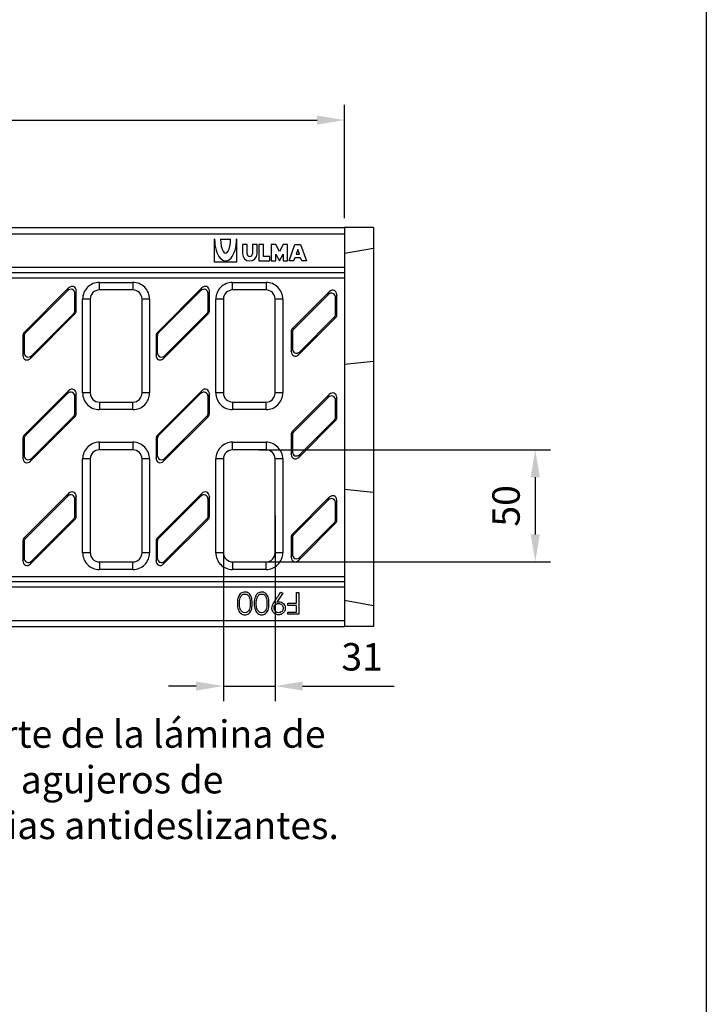
# Model space of a CAD drawing. Units: millimetres. Extents: x 0 to 2839, y 0 to 1963.
# Drawn here: x 2387 to 2839, y 647 to 1294 of the extents above; entities that cross this region are included whole.
import ezdxf

# ---------------------------------------------------------------- set-up
doc = ezdxf.new("R2010")
doc.units = ezdxf.units.MM
doc.layers.add('2015-04-13_KV200', color=7, linetype='Continuous')
doc.layers.add('2015-09-30_KV200', color=7, linetype='Continuous')
doc.layers.add('Description_ES', color=7, linetype='Continuous', lineweight=9)
doc.styles.get("Standard").update_dxf_attribs({"font": 'arial.ttf'})
doc.styles.add('Texto', font='GOTHIC.TTF')
doc.dimstyles.new('Ulma', dxfattribs={"dimscale": 100, "dimtxt": 0.18, "dimasz": 0.18, "dimexe": 0.1, "dimexo": 0.0625, "dimgap": 0.1, "dimtad": 1, "dimdec": 4, "dimdsep": 46, "dimtxsty": 'Standard', "dimcen": 0.09, "dimclrd": 154, "dimclre": 154, "dimclrt": 154, "dimadec": 1, "dimazin": 2, "dimtfac": 1, "dimtdec": 4, "dimtmove": 0, "dimatfit": 3, "dimfxl": 1, "dimtolj": 1, "dimtzin": 0, "dimarcsym": 0})

# ---------------------------------------------------------------- blocks, each defined once
blk = doc.blocks.new('*D63')
at = {"color": 154, "lineweight": -2}
for p, q in [((1600.8, 1163.16), (1600.8, 1237.56)), ((2600.8, 1163.16), (2600.8, 1237.56)), ((1618.8, 1227.56), (2582.8, 1227.56))]:
    blk.add_line(p, q, dxfattribs=at)
at = {"color": 154}
for points in [[(1618.8, 1230.56), (1618.8, 1224.56), (1600.8, 1227.56)], [(2582.8, 1230.56), (2582.8, 1224.56), (2600.8, 1227.56)]]:
    blk.add_solid(points, dxfattribs=at)
at = {"layer": 'Defpoints', "color": 0}
for p in [(2600.8, 1227.56), (1600.8, 1156.91), (2600.8, 1156.91)]:
    blk.add_point(p, dxfattribs=at)
at = {"color": 154, "insert": (2100.8, 1246.75), "char_height": 18, "attachment_point": 5}
blk.add_mtext('\\A1;1000', dxfattribs=at)
blk = doc.blocks.new('*D67')
at = {"color": 154, "lineweight": -2}
for p, q in [((2521.3, 967.91), (2521.3, 845.8)), ((2555.3, 967.91), (2555.3, 845.8)), ((2503.3, 855.8), (2485.3, 855.8)), ((2521.3, 855.8), (2555.3, 855.8)), ((2573.3, 855.8), (2633.59, 855.8))]:
    blk.add_line(p, q, dxfattribs=at)
at = {"color": 154}
for points in [[(2503.3, 858.8), (2503.3, 852.8), (2521.3, 855.8)], [(2573.3, 858.8), (2573.3, 852.8), (2555.3, 855.8)]]:
    blk.add_solid(points, dxfattribs=at)
at = {"layer": 'Defpoints', "color": 0}
for p in [(2521.3, 974.16), (2555.3, 974.16), (2555.3, 855.8)]:
    blk.add_point(p, dxfattribs=at)
at = {"color": 154, "insert": (2612.44, 875), "char_height": 18, "attachment_point": 5}
blk.add_mtext('\\A1;31', dxfattribs=at)
blk = doc.blocks.new('*D68')
at = {"color": 154, "lineweight": -2}
for p, q in [((2544.55, 1010.97), (2736.18, 1010.97)), ((2726.18, 992.97), (2726.18, 955.36)), ((2544.55, 937.36), (2736.18, 937.36))]:
    blk.add_line(p, q, dxfattribs=at)
at = {"color": 154}
for points in [[(2723.18, 992.97), (2729.18, 992.97), (2726.18, 1010.97)], [(2723.18, 955.36), (2729.18, 955.36), (2726.18, 937.36)]]:
    blk.add_solid(points, dxfattribs=at)
at = {"layer": 'Defpoints', "color": 0}
for p in [(2538.3, 1010.97), (2538.3, 937.36), (2726.18, 937.36)]:
    blk.add_point(p, dxfattribs=at)
at = {"color": 154, "insert": (2706.99, 974.16), "char_height": 18, "attachment_point": 5, "rotation": 90}
blk.add_mtext('\\A1;50', dxfattribs=at)

msp = doc.modelspace()

# ---------------------------------------------------------------- linework, layer by layer
at = {"ltscale": 25.4}
msp.add_line((2838.5852, 1962.85147), (2838.5852, 0), dxfattribs=at)
msp.add_line((2838.5852, 1962.85147), (2838.5852, 485.57552))
at = {"layer": '2015-04-13_KV200', "color": 7, "linetype": 'Continuous'}
for p, q in [((1600.79557, 1156.91337), (2600.79557, 1156.91337)), ((1600.79557, 1152.91337), (2600.79557, 1152.91337)), ((2619.79557, 1156.91337), (2600.79557, 1156.91337)), ((2600.79557, 1156.91337), (2600.79557, 1152.91337)), ((2600.79557, 1152.91337), (2600.79557, 1130.91337)), ((2619.79557, 1156.91337), (2619.79557, 1143.26358)), ((2515.49557, 1149.41337), (2515.19557, 1149.41337)), ((2515.19557, 1149.41337), (2515.19557, 1134.41337)), ((2519.39557, 1149.41337), (2525.99557, 1149.41337)), ((2530.19557, 1149.41337), (2529.89557, 1149.41337)), ((2530.19557, 1134.41337), (2530.19557, 1149.41337)), ((2536.79557, 1145.81337), (2533.79557, 1145.81337)), ((2533.79557, 1145.81337), (2533.79557, 1139.81337)), ((2536.79557, 1139.81337), (2536.79557, 1145.81337)), ((2543.39557, 1145.81337), (2540.39557, 1145.81337)), ((2540.39557, 1145.81337), (2540.39557, 1139.81337)), ((2543.39557, 1139.81337), (2543.39557, 1145.81337)), ((2547.59557, 1145.81337), (2544.59557, 1145.81337)), ((2544.59557, 1145.81337), (2544.59557, 1135.01337)), ((2547.59557, 1138.01337), (2547.59557, 1145.81337)), ((2555.69557, 1145.81337), (2552.69557, 1145.81337)), ((2552.69557, 1145.81337), (2552.69557, 1135.01337)), ((2558.09557, 1141.31337), (2555.69557, 1145.81337)), ((2560.49557, 1145.81337), (2558.09557, 1141.31337)), ((2563.49557, 1145.81337), (2560.49557, 1145.81337)), ((2563.49557, 1135.01337), (2563.49557, 1145.81337)), ((2564.39557, 1135.01337), (2568.29557, 1145.81337)), ((2568.29557, 1145.81337), (2571.89557, 1145.81337)), ((2571.89557, 1145.81337), (2575.79557, 1135.01337)), ((2555.69557, 1135.01337), (2555.69557, 1139.51337)), ((2555.69557, 1139.51337), (2558.09557, 1135.01337)), ((2558.09557, 1135.01337), (2560.49557, 1139.51337)), ((2560.49557, 1139.51337), (2560.49557, 1135.01337)), ((2570.09557, 1142.4903), (2569.02057, 1139.51337)), ((2569.02057, 1139.51337), (2571.17057, 1139.51337)), ((2571.17057, 1139.51337), (2570.09557, 1142.4903)), ((2619.79557, 1143.26358), (2600.79557, 1139.91337)), ((2619.79557, 1143.26358), (2619.79557, 1068.88571)), ((2515.19557, 1134.41337), (2530.19557, 1134.41337)), ((2544.59557, 1135.01337), (2551.79557, 1135.01337)), ((2551.79557, 1138.01337), (2547.59557, 1138.01337)), ((2551.79557, 1135.01337), (2551.79557, 1138.01337)), ((2552.69557, 1135.01337), (2555.69557, 1135.01337)), ((2560.49557, 1135.01337), (2563.49557, 1135.01337)), ((2567.39557, 1135.01337), (2564.39557, 1135.01337)), ((2568.1539, 1137.11337), (2567.39557, 1135.01337)), ((2572.03723, 1137.11337), (2568.1539, 1137.11337)), ((2572.79557, 1135.01337), (2572.03723, 1137.11337)), ((2575.79557, 1135.01337), (2572.79557, 1135.01337)), ((1600.79557, 1130.91337), (2600.79557, 1130.91337)), ((1600.79557, 1127.44927), (2600.79557, 1127.44927)), ((2600.79557, 1130.91337), (2600.79557, 1127.44927)), ((2600.79557, 1127.44927), (2600.79557, 1123.98517)), ((1600.79557, 1123.98517), (2600.79557, 1123.98517)), ((2439.79557, 1120.96601), (2461.79557, 1120.96601)), ((2439.79557, 1115.96601), (2439.79557, 1120.96601)), ((2461.79557, 1120.96601), (2461.79557, 1115.96601)), ((2527.29557, 1120.96601), (2549.29557, 1120.96601)), ((2527.29557, 1115.96601), (2527.29557, 1120.96601)), ((2549.29557, 1120.96601), (2549.29557, 1115.96601)), ((2600.79557, 1123.98517), (2600.79557, 927.84158)), ((2419.59875, 1117.32316), (2390.39431, 1088.11871)), ((2418.7949, 1115.3825), (2391.19815, 1087.78575)), ((2418.7949, 1115.3825), (2419.59875, 1117.32316)), ((2424.54557, 1115.27412), (2423.74172, 1113.33346)), ((2423.74172, 1102.59003), (2423.74172, 1113.33346)), ((2424.54557, 1102.25707), (2424.54557, 1115.27412)), ((2461.79557, 1115.96628), (2439.79557, 1115.96628)), ((2507.09875, 1117.32316), (2477.89431, 1088.11871)), ((2506.2949, 1115.3825), (2478.69815, 1087.78575)), ((2506.2949, 1115.3825), (2507.09875, 1117.32316)), ((2512.04557, 1115.27412), (2511.24172, 1113.33346)), ((2511.24172, 1102.59003), (2511.24172, 1113.33346)), ((2512.04557, 1102.25707), (2512.04557, 1115.27412)), ((2549.29557, 1115.96628), (2527.29557, 1115.96628)), ((2590.84875, 1114.82316), (2566.64431, 1090.61871)), ((2590.0449, 1112.8825), (2567.44815, 1090.28575)), ((2590.0449, 1112.8825), (2590.84875, 1114.82316)), ((2595.79557, 1112.77412), (2594.99172, 1110.83346)), ((2595.79557, 1099.75707), (2595.79557, 1112.77412)), ((2428.79557, 1048.36134), (2428.79557, 1109.9654)), ((2433.79557, 1109.9654), (2428.79557, 1109.9654)), ((2433.79557, 1109.9654), (2433.79557, 1048.36134)), ((2467.79557, 1048.36134), (2467.79557, 1109.9654)), ((2472.79557, 1109.9654), (2467.79557, 1109.9654)), ((2472.79557, 1109.9654), (2472.79557, 1048.36134)), ((2516.29557, 1048.36134), (2516.29557, 1109.9654)), ((2521.29557, 1109.9654), (2516.29557, 1109.9654)), ((2521.29557, 1109.9654), (2521.29557, 1048.36134)), ((2555.29557, 1048.36134), (2555.29557, 1109.9654)), ((2560.29557, 1109.9654), (2555.29557, 1109.9654)), ((2560.29557, 1109.9654), (2560.29557, 1048.36134)), ((2594.99172, 1100.09003), (2594.99172, 1110.83346)), ((2394.49238, 1071.00359), (2423.69683, 1100.20803)), ((2395.29623, 1072.94425), (2422.89298, 1100.541)), ((2423.69683, 1100.20803), (2422.89298, 1100.541)), ((2423.74172, 1102.59003), (2424.54557, 1102.25707)), ((2481.99238, 1071.00359), (2511.19683, 1100.20803)), ((2482.79623, 1072.94425), (2510.39298, 1100.541)), ((2511.19683, 1100.20803), (2510.39298, 1100.541)), ((2511.24172, 1102.59003), (2512.04557, 1102.25707)), ((2594.99172, 1100.09003), (2595.79557, 1099.75707)), ((2570.74238, 1073.50359), (2594.94683, 1097.70803)), ((2571.54623, 1075.44425), (2594.14298, 1098.041)), ((2594.94683, 1097.70803), (2594.14298, 1098.041)), ((2390.39431, 1088.11871), (2391.19815, 1087.78575)), ((2477.89431, 1088.11871), (2478.69815, 1087.78575)), ((2565.79557, 1088.56968), (2565.79557, 1075.55262)), ((2566.59941, 1088.23671), (2565.79557, 1088.56968)), ((2566.59941, 1088.23671), (2566.59941, 1077.49328)), ((2566.64431, 1090.61871), (2567.44815, 1090.28575)), ((2389.54557, 1086.06968), (2389.54557, 1073.05262)), ((2390.34941, 1085.73671), (2389.54557, 1086.06968)), ((2390.34941, 1085.73671), (2390.34941, 1074.99328)), ((2477.04557, 1086.06968), (2477.04557, 1073.05262)), ((2477.84941, 1085.73671), (2477.04557, 1086.06968)), ((2477.84941, 1085.73671), (2477.84941, 1074.99328)), ((2389.54557, 1073.05262), (2390.34941, 1074.99328)), ((2477.04557, 1073.05262), (2477.84941, 1074.99328)), ((2565.79557, 1075.55262), (2566.59941, 1077.49328)), ((2571.54623, 1075.44425), (2570.74238, 1073.50359)), ((2395.29623, 1072.94425), (2394.49238, 1071.00359)), ((2482.79623, 1072.94425), (2481.99238, 1071.00359)), ((2619.79557, 1068.88571), (2600.79557, 1067.02448)), ((2619.79557, 1068.88571), (2619.79557, 982.94103)), ((2419.59875, 1049.82316), (2390.39431, 1020.61871)), ((2418.7949, 1047.8825), (2391.19815, 1020.28575)), ((2418.7949, 1047.8825), (2419.59875, 1049.82316)), ((2424.54557, 1047.77412), (2423.74172, 1045.83346)), ((2424.54557, 1034.75707), (2424.54557, 1047.77412)), ((2433.79557, 1048.36134), (2428.79557, 1048.36134)), ((2472.79557, 1048.36134), (2467.79557, 1048.36134)), ((2507.09875, 1049.82316), (2477.89431, 1020.61871)), ((2506.2949, 1047.8825), (2478.69815, 1020.28575)), ((2506.2949, 1047.8825), (2507.09875, 1049.82316)), ((2512.04557, 1047.77412), (2511.24172, 1045.83346)), ((2512.04557, 1034.75707), (2512.04557, 1047.77412)), ((2521.29557, 1048.36134), (2516.29557, 1048.36134)), ((2560.29557, 1048.36134), (2555.29557, 1048.36134)), ((2423.74172, 1035.09003), (2423.74172, 1045.83346)), ((2439.79557, 1042.36074), (2439.79557, 1037.36074)), ((2439.79557, 1042.36046), (2461.79557, 1042.36046)), ((2461.79557, 1037.36074), (2461.79557, 1042.36074)), ((2511.24172, 1035.09003), (2511.24172, 1045.83346)), ((2527.29557, 1042.36074), (2527.29557, 1037.36074)), ((2527.29557, 1042.36046), (2549.29557, 1042.36046)), ((2549.29557, 1037.36074), (2549.29557, 1042.36074)), ((2590.84875, 1047.32316), (2566.64431, 1023.11871)), ((2590.0449, 1045.3825), (2567.44815, 1022.78575)), ((2590.0449, 1045.3825), (2590.84875, 1047.32316)), ((2595.79557, 1045.27412), (2594.99172, 1043.33346)), ((2594.99172, 1032.59003), (2594.99172, 1043.33346)), ((2595.79557, 1032.25707), (2595.79557, 1045.27412)), ((2423.74172, 1035.09003), (2424.54557, 1034.75707)), ((2461.79557, 1037.36074), (2439.79557, 1037.36074)), ((2511.24172, 1035.09003), (2512.04557, 1034.75707)), ((2549.29557, 1037.36074), (2527.29557, 1037.36074)), ((2394.49238, 1003.50359), (2423.69683, 1032.70803)), ((2395.29623, 1005.44425), (2422.89298, 1033.041)), ((2423.69683, 1032.70803), (2422.89298, 1033.041)), ((2481.99238, 1003.50359), (2511.19683, 1032.70803)), ((2482.79623, 1005.44425), (2510.39298, 1033.041)), ((2511.19683, 1032.70803), (2510.39298, 1033.041)), ((2570.74238, 1006.00359), (2594.94683, 1030.20803)), ((2571.54623, 1007.94425), (2594.14298, 1030.541)), ((2594.94683, 1030.20803), (2594.14298, 1030.541)), ((2594.99172, 1032.59003), (2595.79557, 1032.25707)), ((2566.64431, 1023.11871), (2567.44815, 1022.78575)), ((2389.54557, 1018.56968), (2389.54557, 1005.55262)), ((2390.34941, 1018.23671), (2389.54557, 1018.56968)), ((2390.34941, 1018.23671), (2390.34941, 1007.49328)), ((2390.39431, 1020.61871), (2391.19815, 1020.28575)), ((2439.79557, 1015.96601), (2461.79557, 1015.96601)), ((2439.79557, 1010.96601), (2439.79557, 1015.96601)), ((2461.79557, 1015.96601), (2461.79557, 1010.96601)), ((2477.04557, 1018.56968), (2477.04557, 1005.55262)), ((2477.84941, 1018.23671), (2477.04557, 1018.56968)), ((2477.84941, 1018.23671), (2477.84941, 1007.49328)), ((2477.89431, 1020.61871), (2478.69815, 1020.28575)), ((2527.29557, 1015.96601), (2549.29557, 1015.96601)), ((2527.29557, 1010.96601), (2527.29557, 1015.96601)), ((2549.29557, 1015.96601), (2549.29557, 1010.96601)), ((2565.79557, 1021.06968), (2565.79557, 1008.05262)), ((2566.59941, 1020.73671), (2565.79557, 1021.06968)), ((2566.59941, 1020.73671), (2566.59941, 1009.99328)), ((2461.79557, 1010.96628), (2439.79557, 1010.96628)), ((2549.29557, 1010.96628), (2527.29557, 1010.96628)), ((2565.79557, 1008.05262), (2566.59941, 1009.99328)), ((2389.54557, 1005.55262), (2390.34941, 1007.49328)), ((2395.29623, 1005.44425), (2394.49238, 1003.50359)), ((2428.79557, 943.36134), (2428.79557, 1004.9654)), ((2433.79557, 1004.9654), (2428.79557, 1004.9654)), ((2433.79557, 1004.9654), (2433.79557, 943.36134)), ((2467.79557, 943.36134), (2467.79557, 1004.9654)), ((2472.79557, 1004.9654), (2467.79557, 1004.9654)), ((2472.79557, 1004.9654), (2472.79557, 943.36134)), ((2477.04557, 1005.55262), (2477.84941, 1007.49328)), ((2482.79623, 1005.44425), (2481.99238, 1003.50359)), ((2516.29557, 943.36134), (2516.29557, 1004.9654)), ((2521.29557, 1004.9654), (2516.29557, 1004.9654)), ((2521.29557, 1004.9654), (2521.29557, 943.36134)), ((2555.29557, 943.36134), (2555.29557, 1004.9654)), ((2560.29557, 1004.9654), (2555.29557, 1004.9654)), ((2560.29557, 1004.9654), (2560.29557, 943.36134)), ((2571.54623, 1007.94425), (2570.74238, 1006.00359)), ((2619.79557, 982.94103), (2600.79557, 984.80226)), ((2419.59875, 982.32316), (2390.39431, 953.11871)), ((2418.7949, 980.3825), (2391.19815, 952.78575)), ((2418.7949, 980.3825), (2419.59875, 982.32316)), ((2424.54557, 980.27412), (2423.74172, 978.33346)), ((2423.74172, 967.59003), (2423.74172, 978.33346)), ((2424.54557, 967.25707), (2424.54557, 980.27412)), ((2507.09875, 982.32316), (2477.89431, 953.11871)), ((2506.2949, 980.3825), (2478.69815, 952.78575)), ((2506.2949, 980.3825), (2507.09875, 982.32316)), ((2512.04557, 980.27412), (2511.24172, 978.33346)), ((2511.24172, 967.59003), (2511.24172, 978.33346)), ((2512.04557, 967.25707), (2512.04557, 980.27412)), ((2590.84875, 979.82316), (2566.64431, 955.61871)), ((2590.0449, 977.8825), (2567.44815, 955.28575)), ((2590.0449, 977.8825), (2590.84875, 979.82316)), ((2595.79557, 977.77412), (2594.99172, 975.83346)), ((2595.79557, 964.75707), (2595.79557, 977.77412)), ((2619.79557, 982.94103), (2619.79557, 908.56316)), ((2594.99172, 965.09003), (2594.99172, 975.83346)), ((2394.49238, 936.00359), (2423.69683, 965.20803)), ((2395.29623, 937.94425), (2422.89298, 965.541)), ((2423.69683, 965.20803), (2422.89298, 965.541)), ((2423.74172, 967.59003), (2424.54557, 967.25707)), ((2481.99238, 936.00359), (2511.19683, 965.20803)), ((2482.79623, 937.94425), (2510.39298, 965.541)), ((2511.19683, 965.20803), (2510.39298, 965.541)), ((2511.24172, 967.59003), (2512.04557, 967.25707)), ((2594.99172, 965.09003), (2595.79557, 964.75707)), ((2570.74238, 938.50359), (2594.94683, 962.70803)), ((2571.54623, 940.44425), (2594.14298, 963.041)), ((2594.94683, 962.70803), (2594.14298, 963.041)), ((2389.54557, 951.06968), (2389.54557, 938.05262)), ((2390.34941, 950.73671), (2389.54557, 951.06968)), ((2390.34941, 950.73671), (2390.34941, 939.99328)), ((2390.39431, 953.11871), (2391.19815, 952.78575)), ((2477.04557, 951.06968), (2477.04557, 938.05262)), ((2477.84941, 950.73671), (2477.04557, 951.06968)), ((2477.84941, 950.73671), (2477.84941, 939.99328)), ((2477.89431, 953.11871), (2478.69815, 952.78575)), ((2565.79557, 953.56968), (2565.79557, 940.55262)), ((2566.59941, 953.23671), (2565.79557, 953.56968)), ((2566.59941, 953.23671), (2566.59941, 942.49328)), ((2566.64431, 955.61871), (2567.44815, 955.28575)), ((2389.54557, 938.05262), (2390.34941, 939.99328)), ((2395.29623, 937.94425), (2394.49238, 936.00359)), ((2433.79557, 943.36134), (2428.79557, 943.36134)), ((2472.79557, 943.36134), (2467.79557, 943.36134)), ((2477.04557, 938.05262), (2477.84941, 939.99328)), ((2482.79623, 937.94425), (2481.99238, 936.00359)), ((2521.29557, 943.36134), (2516.29557, 943.36134)), ((2560.29557, 943.36134), (2555.29557, 943.36134)), ((2565.79557, 940.55262), (2566.59941, 942.49328)), ((2571.54623, 940.44425), (2570.74238, 938.50359)), ((2439.79557, 937.36074), (2439.79557, 932.36074)), ((2439.79557, 937.36046), (2461.79557, 937.36046)), ((2461.79557, 932.36074), (2439.79557, 932.36074)), ((2461.79557, 932.36074), (2461.79557, 937.36074)), ((2527.29557, 937.36074), (2527.29557, 932.36074)), ((2527.29557, 937.36046), (2549.29557, 937.36046)), ((2549.29557, 932.36074), (2527.29557, 932.36074)), ((2549.29557, 932.36074), (2549.29557, 937.36074)), ((1600.79557, 927.84158), (2600.79557, 927.84158)), ((2600.79557, 927.84158), (2600.79557, 924.37747)), ((1600.79557, 924.37747), (2600.79557, 924.37747)), ((1600.79557, 920.91337), (2600.79557, 920.91337)), ((2600.79557, 924.37747), (2600.79557, 920.91337)), ((2600.79557, 920.91337), (2600.79557, 898.91337)), ((2619.79557, 908.56316), (2600.79557, 911.91337)), ((2619.79557, 908.56316), (2619.79557, 894.91337)), ((1600.79557, 898.91337), (2600.79557, 898.91337)), ((1600.79557, 894.91337), (2600.79557, 894.91337)), ((2600.79557, 898.91337), (2600.79557, 894.91337)), ((2619.79557, 894.91337), (2600.79557, 894.91337))]:
    msp.add_line(p, q, dxfattribs=at)
for radius in [4.8, 1.8]:
    msp.add_arc((2538.59557, 1139.81337), radius, 180, 0, dxfattribs=at)
for centre, major_axis, ratio, start_param, end_param in [((2522.69557, 1149.41337), (0, -14.4), 0.5, 4.71238898, 7.853981634), ((2522.69557, 1149.41337), (0, -9.3), 0.35483871, 4.71238898, 7.853981634), ((2439.79557, 1109.9654), (0, 11.0006), 0.999945169, 0, 1.570796327), ((2461.79557, 1109.9654), (0, 11.0006), 0.999945169, 4.71238898, 6.283185307), ((2527.29557, 1109.9654), (0, 11.0006), 0.999945169, 0, 1.570796327), ((2549.29557, 1109.9654), (0, 11.0006), 0.999945169, 4.71238898, 6.283185307), ((2420.63589, 1112.83118), (1.4015, 3.38351), 0.819160725, -1.102634136, 1.102634136), ((2421.43974, 1114.77184), (1.4015, 3.38351), 0.819160725, -1.102634136, 1.102634136), ((2439.79557, 1109.9654), (0, 6.00088), 0.999853801, 0, 1.570796327), ((2461.79557, 1109.9654), (0, 6.00088), 0.999853801, 4.71238898, 6.283185307), ((2508.13589, 1112.83118), (1.4015, 3.38351), 0.819160725, -1.102634136, 1.102634136), ((2508.93974, 1114.77184), (1.4015, 3.38351), 0.819160725, -1.102634136, 1.102634136), ((2527.29557, 1109.9654), (0, 6.00088), 0.999853801, 0, 1.570796327), ((2549.29557, 1109.9654), (0, 6.00088), 0.999853801, 4.71238898, 6.283185307), ((2591.88589, 1110.33118), (1.4015, 3.38351), 0.819160725, -1.102634136, 1.102634136), ((2592.68974, 1112.27184), (1.4015, 3.38351), 0.819160725, -1.102634136, 1.102634136), ((2420.63589, 1102.67621), (-2.88585, 1.19536), 0.960422429, 2.762967002, 3.520218305), ((2421.43974, 1102.34325), (-2.88585, 1.19536), 0.960422429, 2.762967002, 3.520218305), ((2508.13589, 1102.67621), (-2.88585, 1.19536), 0.960422429, 2.762967002, 3.520218305), ((2508.93974, 1102.34325), (-2.88585, 1.19536), 0.960422429, 2.762967002, 3.520218305), ((2591.88589, 1100.17621), (-2.88585, 1.19536), 0.960422429, 2.762967002, 3.520218305), ((2592.68974, 1099.84325), (-2.88585, 1.19536), 0.960422429, 2.762967002, 3.520218305), ((2392.65139, 1085.9835), (-2.88585, 1.19536), 0.960422429, -0.378625651, 0.378625651), ((2393.45524, 1085.65053), (-2.88585, 1.19536), 0.960422429, -0.378625651, 0.378625651), ((2480.15139, 1085.9835), (-2.88585, 1.19536), 0.960422429, -0.378625651, 0.378625651), ((2480.95524, 1085.65053), (-2.88585, 1.19536), 0.960422429, -0.378625651, 0.378625651), ((2568.90139, 1088.4835), (-2.88585, 1.19536), 0.960422429, -0.378625651, 0.378625651), ((2569.70524, 1088.15053), (-2.88585, 1.19536), 0.960422429, -0.378625651, 0.378625651), ((2393.45524, 1075.49556), (1.4015, 3.38351), 0.819160725, 2.038958517, 4.24422679), ((2480.95524, 1075.49556), (1.4015, 3.38351), 0.819160725, 2.038958517, 4.24422679), ((2568.90139, 1076.0549), (1.4015, 3.38351), 0.819160725, 2.038958517, 4.24422679), ((2569.70524, 1077.99556), (1.4015, 3.38351), 0.819160725, 2.038958517, 4.24422679), ((2392.65139, 1073.5549), (1.4015, 3.38351), 0.819160725, 2.038958517, 4.24422679), ((2480.15139, 1073.5549), (1.4015, 3.38351), 0.819160725, 2.038958517, 4.24422679), ((2420.63589, 1045.33118), (1.4015, 3.38351), 0.819160725, -1.102634136, 1.102634136), ((2421.43974, 1047.27184), (1.4015, 3.38351), 0.819160725, -1.102634136, 1.102634136), ((2439.79557, 1048.36134), (0, 11.0006), 0.999945169, 1.570796326, 3.141592653), ((2439.79557, 1048.36134), (0, 6.00088), 0.999853801, 1.570796327, 3.141592654), ((2461.79557, 1048.36134), (0, 11.0006), 0.999945169, 3.141592653, 4.71238898), ((2461.79557, 1048.36134), (0, 6.00088), 0.999853801, 3.141592653, 4.71238898), ((2508.13589, 1045.33118), (1.4015, 3.38351), 0.819160725, -1.102634136, 1.102634136), ((2508.93974, 1047.27184), (1.4015, 3.38351), 0.819160725, -1.102634136, 1.102634136), ((2527.29557, 1048.36134), (0, 11.0006), 0.999945169, 1.570796326, 3.141592653), ((2527.29557, 1048.36134), (0, 6.00088), 0.999853801, 1.570796327, 3.141592653), ((2549.29557, 1048.36134), (0, 11.0006), 0.999945169, 3.141592653, 4.71238898), ((2549.29557, 1048.36134), (0, 6.00088), 0.999853801, 3.141592653, 4.71238898), ((2592.68974, 1044.77184), (1.4015, 3.38351), 0.819160725, -1.102634136, 1.102634136), ((2591.88589, 1042.83118), (1.4015, 3.38351), 0.819160725, -1.102634136, 1.102634136), ((2420.63589, 1035.17621), (-2.88585, 1.19536), 0.960422429, 2.762967002, 3.520218305), ((2508.13589, 1035.17621), (-2.88585, 1.19536), 0.960422429, 2.762967002, 3.520218305), ((2421.43974, 1034.84325), (-2.88585, 1.19536), 0.960422429, 2.762967002, 3.520218305), ((2508.93974, 1034.84325), (-2.88585, 1.19536), 0.960422429, 2.762967002, 3.520218305), ((2591.88589, 1032.67621), (-2.88585, 1.19536), 0.960422429, 2.762967002, 3.520218305), ((2592.68974, 1032.34325), (-2.88585, 1.19536), 0.960422429, 2.762967002, 3.520218305), ((2568.90139, 1020.9835), (-2.88585, 1.19536), 0.960422429, -0.378625651, 0.378625651), ((2569.70524, 1020.65053), (-2.88585, 1.19536), 0.960422429, -0.378625651, 0.378625651), ((2392.65139, 1018.4835), (-2.88585, 1.19536), 0.960422429, -0.378625651, 0.378625651), ((2393.45524, 1018.15053), (-2.88585, 1.19536), 0.960422429, -0.378625651, 0.378625651), ((2439.79557, 1004.9654), (0, 11.0006), 0.999945169, 0, 1.570796327), ((2461.79557, 1004.9654), (0, 11.0006), 0.999945169, 4.71238898, 6.283185307), ((2480.15139, 1018.4835), (-2.88585, 1.19536), 0.960422429, -0.378625651, 0.378625651), ((2480.95524, 1018.15053), (-2.88585, 1.19536), 0.960422429, -0.378625651, 0.378625651), ((2527.29557, 1004.9654), (0, 11.0006), 0.999945169, 0, 1.570796327), ((2549.29557, 1004.9654), (0, 11.0006), 0.999945169, 4.71238898, 6.283185307), ((2439.79557, 1004.9654), (0, 6.00088), 0.999853801, 0, 1.570796327), ((2461.79557, 1004.9654), (0, 6.00088), 0.999853801, -1.570796327, 0), ((2527.29557, 1004.9654), (0, 6.00088), 0.999853801, 0, 1.570796327), ((2549.29557, 1004.9654), (0, 6.00088), 0.999853801, 4.71238898, 6.283185307), ((2569.70524, 1010.49556), (1.4015, 3.38351), 0.819160725, 2.038958517, 4.24422679), ((2392.65139, 1006.0549), (1.4015, 3.38351), 0.819160725, 2.038958517, 4.24422679), ((2393.45524, 1007.99556), (1.4015, 3.38351), 0.819160725, 2.038958517, 4.24422679), ((2480.15139, 1006.0549), (1.4015, 3.38351), 0.819160725, 2.038958517, 4.24422679), ((2480.95524, 1007.99556), (1.4015, 3.38351), 0.819160725, 2.038958517, 4.24422679), ((2568.90139, 1008.5549), (1.4015, 3.38351), 0.819160725, 2.038958517, 4.24422679), ((2421.43974, 979.77184), (1.4015, 3.38351), 0.819160725, -1.102634136, 1.102634136), ((2508.93974, 979.77184), (1.4015, 3.38351), 0.819160725, -1.102634136, 1.102634136), ((2420.63589, 977.83118), (1.4015, 3.38351), 0.819160725, -1.102634136, 1.102634136), ((2508.13589, 977.83118), (1.4015, 3.38351), 0.819160725, -1.102634136, 1.102634136), ((2591.88589, 975.33118), (1.4015, 3.38351), 0.819160725, -1.102634136, 1.102634136), ((2592.68974, 977.27184), (1.4015, 3.38351), 0.819160725, -1.102634136, 1.102634136), ((2420.63589, 967.67621), (-2.88585, 1.19536), 0.960422429, 2.762967002, 3.520218305), ((2421.43974, 967.34325), (-2.88585, 1.19536), 0.960422429, 2.762967002, 3.520218305), ((2508.13589, 967.67621), (-2.88585, 1.19536), 0.960422429, 2.762967002, 3.520218305), ((2508.93974, 967.34325), (-2.88585, 1.19536), 0.960422429, 2.762967002, 3.520218305), ((2591.88589, 965.17621), (-2.88585, 1.19536), 0.960422429, 2.762967002, 3.520218305), ((2592.68974, 964.84325), (-2.88585, 1.19536), 0.960422429, 2.762967002, 3.520218305), ((2392.65139, 950.9835), (-2.88585, 1.19536), 0.960422429, -0.378625651, 0.378625651), ((2393.45524, 950.65053), (-2.88585, 1.19536), 0.960422429, -0.378625651, 0.378625651), ((2480.15139, 950.9835), (-2.88585, 1.19536), 0.960422429, -0.378625651, 0.378625651), ((2480.95524, 950.65053), (-2.88585, 1.19536), 0.960422429, -0.378625651, 0.378625651), ((2568.90139, 953.4835), (-2.88585, 1.19536), 0.960422429, -0.378625651, 0.378625651), ((2569.70524, 953.15053), (-2.88585, 1.19536), 0.960422429, -0.378625651, 0.378625651), ((2392.65139, 938.5549), (1.4015, 3.38351), 0.819160725, 2.038958517, 4.24422679), ((2393.45524, 940.49556), (1.4015, 3.38351), 0.819160725, 2.038958517, 4.24422679), ((2439.79557, 943.36134), (0, 11.0006), 0.999945169, 1.570796327, 3.141592654), ((2439.79557, 943.36134), (0, 6.00088), 0.999853801, 1.570796327, 3.141592654), ((2461.79557, 943.36134), (0, 11.0006), 0.999945169, 3.141592653, 4.71238898), ((2461.79557, 943.36134), (0, 6.00088), 0.999853801, 3.141592653, 4.71238898), ((2480.15139, 938.5549), (1.4015, 3.38351), 0.819160725, 2.038958517, 4.24422679), ((2480.95524, 940.49556), (1.4015, 3.38351), 0.819160725, 2.038958517, 4.24422679), ((2527.29557, 943.36134), (0, 11.0006), 0.999945169, 1.570796327, 3.141592654), ((2527.29557, 943.36134), (0, 6.00088), 0.999853801, 1.570796327, 3.141592653), ((2549.29557, 943.36134), (0, 11.0006), 0.999945169, 3.141592653, 4.71238898), ((2549.29557, 943.36134), (0, 6.00088), 0.999853801, 3.141592654, 4.712388981), ((2568.90139, 941.0549), (1.4015, 3.38351), 0.819160725, 2.038958517, 4.24422679), ((2569.70524, 942.99556), (1.4015, 3.38351), 0.819160725, 2.038958517, 4.24422679)]:
    msp.add_ellipse(centre, major_axis=major_axis, ratio=ratio, start_param=start_param, end_param=end_param, dxfattribs=at)
at = {"layer": '2015-09-30_KV200', "color": 7, "linetype": 'Continuous'}
for p, q in [((2560.23685, 916.79607), (2556.38269, 910.96274)), ((2559.07208, 917.56312), (2560.23685, 916.79607)), ((2569.35617, 910.21463), (2569.35617, 917.1938)), ((2569.35617, 917.1938), (2570.79557, 917.1938)), ((2570.79557, 917.1938), (2570.79557, 902.93244)), ((2563.57966, 908.81312), (2563.57966, 910.21463)), ((2563.57966, 910.21463), (2569.35617, 910.21463)), ((2569.35617, 908.81312), (2563.57966, 908.81312)), ((2569.35617, 904.33395), (2569.35617, 908.81312)), ((2563.57966, 902.93244), (2563.57966, 904.33395)), ((2563.57966, 904.33395), (2569.35617, 904.33395)), ((2570.79557, 902.93244), (2563.57966, 902.93244))]:
    msp.add_line(p, q, dxfattribs=at)
for points, knots in [([(2540.19898, 910.07259), (2540.19898, 908.18812), (2540.00011, 906.72979), (2539.59291, 905.69759), (2539.18895, 904.67359), (2538.61754, 903.88888), (2537.88837, 903.35857), (2537.15301, 902.82377), (2536.32587, 902.56312), (2534.48875, 902.56312), (2533.65541, 902.82827), (2532.90731, 903.36804), (2532.1637, 903.90457), (2531.56261, 904.70327), (2531.12701, 905.77335), (2530.69471, 906.8353), (2530.4736, 908.27335), (2530.4736, 911.86236), (2530.6914, 913.29229), (2531.11754, 914.35289), (2531.54499, 915.41677), (2532.14026, 916.21842), (2532.89784, 916.75819), (2533.65094, 917.29478), (2534.48875, 917.56312), (2536.32587, 917.56312), (2537.14026, 917.29797), (2537.8789, 916.77713), (2538.60489, 916.26522), (2539.17625, 915.47032), (2539.58345, 914.43812), (2539.99387, 913.39773), (2540.19898, 911.93812), (2540.19898, 910.07259)], [0, 0, 0, 0, 0.110533532, 0.110533532, 0.110533532, 0.183557662, 0.183557662, 0.183557662, 0.249111885, 0.249111885, 0.316031821, 0.316031821, 0.316031821, 0.391509662, 0.391509662, 0.391509662, 0.500416765, 0.500416765, 0.608750674, 0.608750674, 0.608750674, 0.684270459, 0.684270459, 0.684270459, 0.751117044, 0.751117044, 0.816599412, 0.816599412, 0.816599412, 0.889665151, 0.889665151, 0.889665151, 1, 1, 1, 1]), ([(2538.86375, 910.08206), (2538.86375, 911.69191), (2538.7217, 912.9135), (2538.42814, 913.73736), (2538.13565, 914.55823), (2537.71791, 915.19569), (2537.1592, 915.62183), (2536.5945, 916.05253), (2536.0039, 916.2563), (2534.73496, 916.2563), (2534.14784, 916.04797), (2533.04935, 915.21463), (2532.63269, 914.58963), (2532.3486, 913.7563), (2532.00167, 912.73864), (2531.81829, 911.51198), (2531.81829, 908.64266), (2531.96981, 907.46842), (2532.29178, 906.54986), (2532.61271, 905.63426), (2533.03988, 904.95895), (2533.5986, 904.53282), (2534.15873, 904.1056), (2534.7539, 903.89835), (2536.0039, 903.89835), (2536.60049, 904.11615), (2537.1592, 904.53282), (2537.71637, 904.94833), (2538.13458, 905.58395), (2538.42814, 906.40782), (2538.72363, 907.23709), (2538.86375, 908.46274), (2538.86375, 910.08206)], [0, 0, 0, 0, 0.116465399, 0.116465399, 0.116465399, 0.189045338, 0.189045338, 0.189045338, 0.253464094, 0.253464094, 0.31788285, 0.31788285, 0.382301606, 0.382301606, 0.382301606, 0.49704209, 0.49704209, 0.612542445, 0.612542445, 0.612542445, 0.689327205, 0.689327205, 0.689327205, 0.749032367, 0.749032367, 0.81057461, 0.81057461, 0.81057461, 0.882939326, 0.882939326, 0.882939326, 1, 1, 1, 1]), ([(2551.2217, 910.07259), (2551.2217, 908.18812), (2551.02284, 906.72979), (2550.61564, 905.69759), (2550.21168, 904.67359), (2549.64026, 903.88888), (2548.9111, 903.35857), (2548.17574, 902.82377), (2547.3486, 902.56312), (2545.51148, 902.56312), (2544.67814, 902.82827), (2543.93004, 903.36804), (2543.18642, 903.90457), (2542.58534, 904.70327), (2542.14973, 905.77335), (2541.71743, 906.8353), (2541.49632, 908.27335), (2541.49632, 911.86236), (2541.71413, 913.29229), (2542.14026, 914.35289), (2542.56772, 915.41677), (2543.16299, 916.21842), (2543.92057, 916.75819), (2544.67367, 917.29478), (2545.51148, 917.56312), (2547.3486, 917.56312), (2548.16299, 917.29797), (2548.90163, 916.77713), (2549.63394, 916.26076), (2550.19898, 915.47032), (2550.60617, 914.43812), (2551.0166, 913.39773), (2551.2217, 911.93812), (2551.2217, 910.07259)], [0, 0, 0, 0, 0.110532729, 0.110532729, 0.110532729, 0.183556327, 0.183556327, 0.183556327, 0.249110074, 0.249110074, 0.316029523, 0.316029523, 0.316029523, 0.391506815, 0.391506815, 0.391506815, 0.500413127, 0.500413127, 0.608746247, 0.608746247, 0.608746247, 0.684265484, 0.684265484, 0.684265484, 0.751111582, 0.751111582, 0.816593474, 0.816593474, 0.816593474, 0.889665953, 0.889665953, 0.889665953, 1, 1, 1, 1]), ([(2549.88648, 910.08206), (2549.88648, 911.69191), (2549.74443, 912.9135), (2549.45087, 913.73736), (2549.15838, 914.55823), (2548.74064, 915.19569), (2548.18193, 915.62183), (2547.61723, 916.05253), (2547.02663, 916.2563), (2545.75769, 916.2563), (2545.17057, 916.04797), (2544.07208, 915.21463), (2543.65541, 914.58963), (2543.37132, 913.7563), (2543.02439, 912.73864), (2542.84102, 911.51198), (2542.84102, 908.64266), (2542.99254, 907.46842), (2543.31451, 906.54986), (2543.63544, 905.63426), (2544.06261, 904.95895), (2544.63079, 904.53282), (2545.18837, 904.11463), (2545.77663, 903.89835), (2547.02663, 903.89835), (2547.62322, 904.11615), (2548.18193, 904.53282), (2548.7391, 904.94833), (2549.15731, 905.58395), (2549.45087, 906.40782), (2549.74636, 907.23709), (2549.88648, 908.46274), (2549.88648, 910.08206)], [0, 0, 0, 0, 0.116478737, 0.116478737, 0.116478737, 0.189066987, 0.189066987, 0.189066987, 0.25349312, 0.25349312, 0.317919252, 0.317919252, 0.382345385, 0.382345385, 0.382345385, 0.497099009, 0.497099009, 0.612612591, 0.612612591, 0.612612591, 0.689606408, 0.689606408, 0.689606408, 0.749163402, 0.749163402, 0.810552918, 0.810552918, 0.810552918, 0.882925921, 0.882925921, 0.882925921, 1, 1, 1, 1]), ([(2556.38269, 910.96274), (2556.89405, 911.13319), (2557.37701, 911.21842), (2558.96791, 911.21842), (2559.93382, 910.81122), (2560.71981, 909.98736), (2561.50558, 909.16373), (2561.91299, 908.15971), (2561.91299, 906.14266), (2561.71413, 905.40403), (2560.95655, 904.07827), (2560.41678, 903.55744), (2559.01526, 902.76198), (2558.25769, 902.56312), (2556.67625, 902.56312), (2555.93761, 902.75251), (2555.27473, 903.14077), (2554.60893, 903.53074), (2554.08155, 904.04986), (2553.69329, 904.74115), (2553.31135, 905.42119), (2553.12511, 906.15213), (2553.12511, 907.51577), (2553.23875, 908.1313), (2553.48496, 908.77524), (2553.72876, 909.41286), (2554.13837, 910.19569), (2554.74443, 911.09532), (2556.19377, 913.24668), (2557.62953, 915.40718), (2559.07208, 917.56312)], [0, 0, 0, 0, 0.039363869, 0.039363869, 0.137773541, 0.137773541, 0.137773541, 0.237340108, 0.237340108, 0.304763137, 0.304763137, 0.372186167, 0.372186167, 0.439609196, 0.439609196, 0.506229571, 0.506229571, 0.506229571, 0.572840171, 0.572840171, 0.572840171, 0.642416092, 0.642416092, 0.695022276, 0.695022276, 0.695022276, 0.772391557, 0.772391557, 0.772391557, 1, 1, 1, 1]), ([(2557.50958, 909.97789), (2556.66678, 909.97789), (2555.96602, 909.68433), (2554.81072, 908.51009), (2554.52663, 907.80933), (2554.52663, 906.14266), (2554.82019, 905.43244), (2555.40731, 904.84532), (2555.9897, 904.26293), (2556.69519, 903.96463), (2558.34291, 903.96463), (2559.05314, 904.25819), (2559.63079, 904.84532), (2560.2131, 905.43717), (2560.51148, 906.14266), (2560.51148, 907.80933), (2560.21791, 908.51009), (2559.04367, 909.68433), (2558.33345, 909.97789), (2557.50958, 909.97789)], [0, 0, 0, 0, 0.125088175, 0.125088175, 0.25017635, 0.25017635, 0.375264525, 0.375264525, 0.375264525, 0.501287419, 0.501287419, 0.624446156, 0.624446156, 0.624446156, 0.749630771, 0.749630771, 0.874815385, 0.874815385, 1, 1, 1, 1])]:
    msp.add_open_spline(points, degree=3, knots=knots, dxfattribs=at)

# ---------------------------------------------------------------- texts
at = {"layer": 'Description_ES', "color": 154, "insert": (2061.64342, 833.28601), "char_height": 18, "width": 543.0024455, "attachment_point": 1, "style": 'Texto'}
msp.add_mtext('\\A1;Superficie Activa, para el corte de la lámina de agua y su direccionado a los agujeros de captación, con protuberancias antideslizantes.', dxfattribs=at)

# ---------------------------------------------------------------- dimensions: what is measured, and where the dimension line sits
dim = msp.add_linear_dim(base=(2600.79557, 1227.56404), p1=(1600.79557, 1156.91337), p2=(2600.79557, 1156.91337), dimstyle='Ulma', override={"dimtfillclr": 2})
dim.commit()
dim.dimension.update_dxf_attribs({"geometry": '*D63', "text_midpoint": (2100.79557, 1246.75436)})
dim = msp.add_linear_dim(base=(2726.17715, 937.36046), p1=(2538.29557, 1010.96628), p2=(2538.29557, 937.36046), angle=90, text='50', dimstyle='Ulma', override={"dimtfillclr": 2})
dim.commit()
dim.dimension.update_dxf_attribs({"geometry": '*D68', "text_midpoint": (2706.98683, 974.16337)})
dim = msp.add_linear_dim(base=(2555.29557, 855.80235), p1=(2521.29557, 974.16337), p2=(2555.29557, 974.16337), text='31', dimstyle='Ulma', override={"dimtfillclr": 2})
dim.commit()
dim.dimension.update_dxf_attribs({"geometry": '*D67', "text_midpoint": (2612.44427, 874.99881)})

# ---------------------------------------------------------------- leaders
at = {"annotation_type": 0, "has_hookline": 1, "hookline_direction": 0, "text_width": 542.826}
msp.add_leader([(1968.38997, 935.5881), (2044.51753, 806.35552), (2051.64342, 806.35552)], dimstyle='Ulma', override={"dimgap": 0.1, "dimtad": 0}, dxfattribs=at)

doc.saveas('drawing.dxf')
